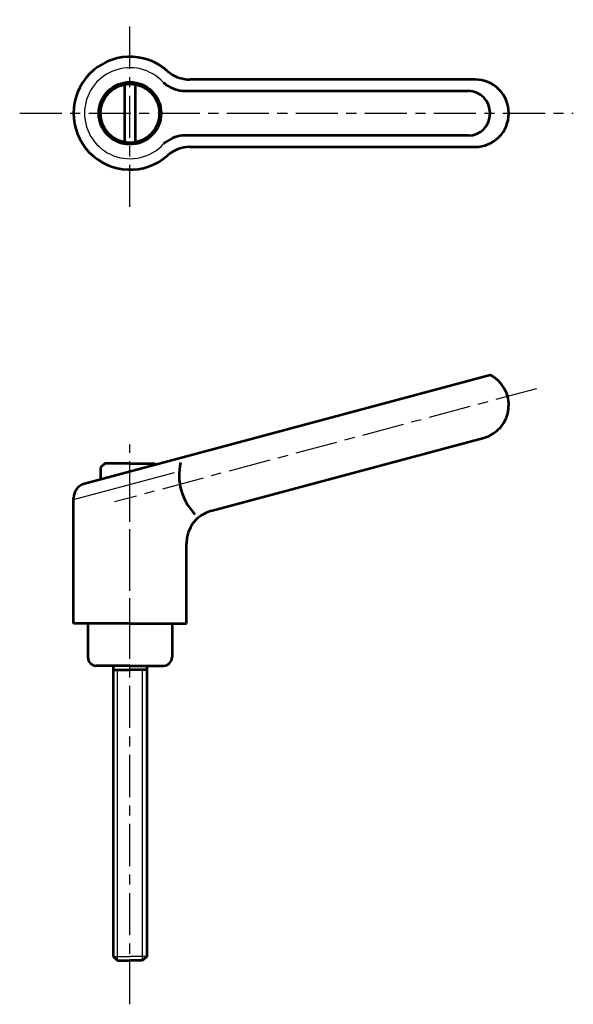
# Model space of a CAD drawing. Extents: x 167 to 233, y 93 to 210.
import ezdxf

# ---------------------------------------------------------------- set-up
doc = ezdxf.new("R2010")
doc.units = 0
doc.linetypes.add('ITTEN1', pattern=[8.2, 5, -1, 1.2, -1])
doc.layers.get('0').update_dxf_attribs({"linetype": 'CONTINUOUS', "lineweight": 30})
doc.layers.add('1', color=1, linetype='ITTEN1', lineweight=30)
doc.layers.add('3', color=5, linetype='CONTINUOUS', lineweight=53)

msp = doc.modelspace()

# ---------------------------------------------------------------- linework, layer by layer
for p, q in [((173.3, 152.71), (185.29, 155.92)), ((178.5, 98), (178.5, 132.5)), ((181.5, 98), (181.5, 132.5)), ((178, 98.5), (180, 98.5)), ((182, 98.5), (180, 98.5))]:
    msp.add_line(p, q)
msp.add_arc((180, 198.57), 5.4, 42.3356, 317.6644)
at = {"layer": '1'}
for p, q in [((180, 187.45), (180, 209.68)), ((166.9, 198.57), (232.66, 198.57)), ((228.29, 165.87), (178.15, 152.44)), ((180, 135.88), (180, 159.25)), ((180, 92.81), (180, 152.5))]:
    msp.add_line(p, q, dxfattribs=at)
at = {"layer": '3'}
for p, q in [((221, 202.57), (187.11, 202.57)), ((179.4, 195.12), (179.4, 202.02)), ((180.6, 202.02), (180.6, 195.12)), ((186.24, 201.22), (220.22, 201.22)), ((220.22, 195.92), (186.24, 195.92)), ((187.11, 194.57), (221, 194.57)), ((222.78, 167.5), (174.6, 154.59)), ((189.66, 151.38), (222.04, 160.06)), ((177, 157.01), (176.5, 156.51)), ((180, 157.01), (177, 157.01)), ((180, 157.01), (183, 157.01)), ((183, 157.01), (183.13, 156.88)), ((176.5, 156.51), (176.5, 155.1)), ((173.3, 138), (173.3, 152.9)), ((186.7, 138), (186.7, 147.52)), ((180, 138), (173.3, 138)), ((175, 138), (175, 134)), ((180, 138), (186.7, 138)), ((185, 138), (185, 134)), ((180, 133), (176, 133)), ((178, 133), (178, 98.5)), ((178, 132.5), (180, 132.5)), ((180, 133), (184, 133)), ((182, 132.5), (180, 132.5)), ((182, 133), (182, 98.5)), ((178, 98.5), (178.5, 98)), ((182, 98.5), (181.5, 98)), ((178.5, 98), (180, 98)), ((181.5, 98), (180, 98))]:
    msp.add_line(p, q, dxfattribs=at)
for radius in [3.7, 3.5]:
    msp.add_circle((180, 198.57), radius, dxfattribs=at)
for centre, radius, start, end in [((180, 198.57), 6.7, 48.3884, 311.6116), ((187.11, 206.57), 4, 228.3884, 270), ((186.65, 205.2), 4, 228.3884, 264.1798), ((221, 198.57), 4, 270, 90), ((186.65, 191.94), 4, 95.8202, 131.6116), ((187.11, 190.57), 4, 90, 131.6116), ((221, 163.92), 4, 285, 63.5904), ((192.37, 155.57), 6.53, 166.4517, 224.6516), ((175.05, 152.9), 1.75, 105, 180), ((190.7, 147.52), 4, 105, 180), ((176, 134), 1, 180, 270), ((184, 134), 1, 270, 0)]:
    msp.add_arc(centre, radius, start, end, dxfattribs=at)
msp.add_ellipse((220.22, 198.57), major_axis=(0, 2.65), ratio=0.964377, start_param=3.141593, end_param=6.283185, dxfattribs=at)

doc.saveas('drawing.dxf')
